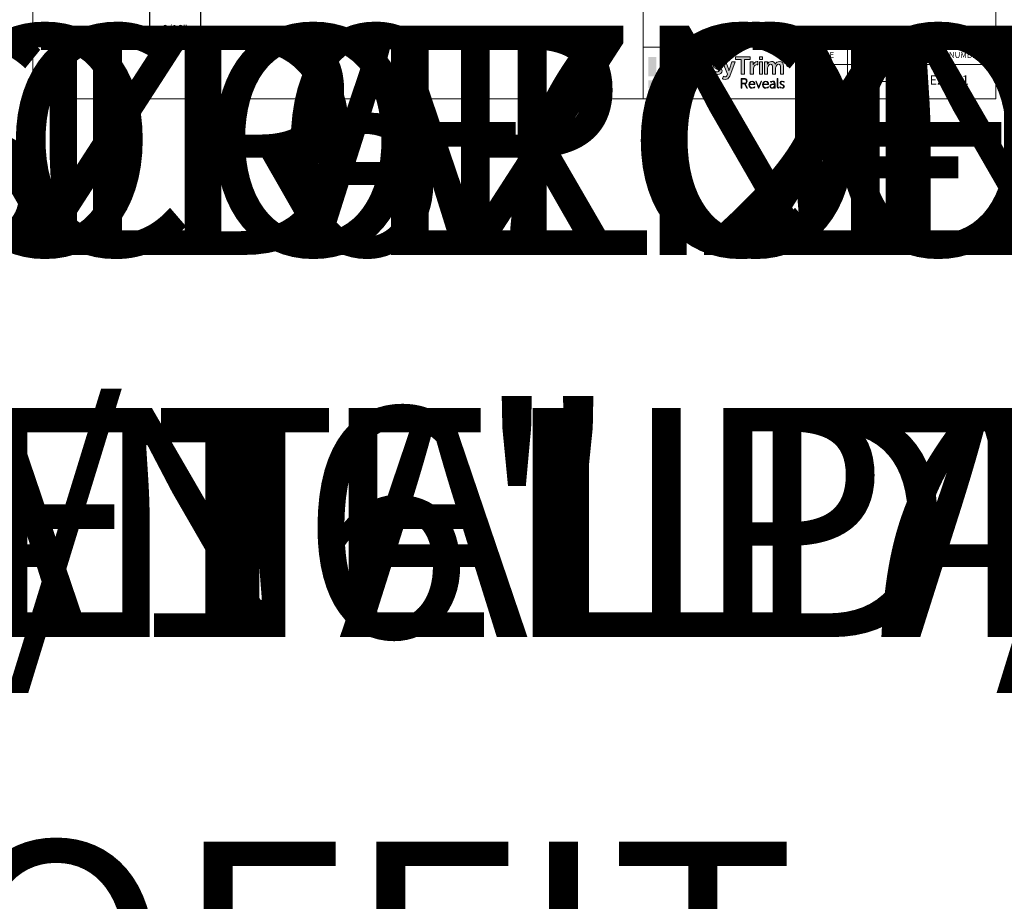
# Model space of a CAD drawing. Units: millimetres. Extents: x -6 to 226, y 320 to 426.
# Drawn here: x 58 to 69, y 355 to 365 of the extents above; entities that cross this region are included whole.
import ezdxf
from ezdxf.enums import TextEntityAlignment as Align

# ---------------------------------------------------------------- set-up
doc = ezdxf.new("R2018")
doc.units = ezdxf.units.MM
doc.layers.add('border', color=4, linetype='Continuous', lineweight=20)
doc.layers.add('Dim', color=8, linetype='Continuous', lineweight=30)
doc.layers.add('LOGO', color=7, linetype='Continuous')
doc.layers.add('TEXT', color=6, linetype='Continuous')
doc.styles.add('DIM', font='simplex.shx')
doc.styles.add('EZ-Metric', font='simplex.shx', dxfattribs={"height": 0.0787})
doc.styles.add('S120', font='SIMPLEX.SHX', dxfattribs={"height": 1.2})
doc.styles.get("Standard").update_dxf_attribs({"font": 'arial.ttf'})
doc.dimstyles.new('EZ-x1', dxfattribs={"dimtxt": 0.0787, "dimasz": 0.0984, "dimexe": 0.03937, "dimexo": 0.03937, "dimgap": 0.03937, "dimtad": 1, "dimtih": 1, "dimtoh": 1, "dimdec": 4, "dimzin": 4, "dimdsep": 46, "dimlunit": 5, "dimtxsty": 'EZ-Metric', "dimcen": 0.15, "dimazin": 3, "dimtfac": 1, "dimtdec": 4, "dimtofl": 0, "dimtmove": 0, "dimatfit": 1, "dimfxl": 1, "dimfrac": 2, "dimarcsym": 0})

# ---------------------------------------------------------------- blocks, each defined once
blk = doc.blocks.new('EZ LOGO mm (2024)')
at = {"true_color": 0xbedeaa}
h = blk.add_hatch(color=9, dxfattribs=at)
h.dxf.hatch_style = 1
h.paths.add_polyline_path([(2.18, 8.66), (0, 8.66), (0, 3.26), (2.18, 3.26)])
h.paths.add_polyline_path([(2.18, 2.19), (0, 2.19), (0, 0), (2.18, 0)])
at = {"true_color": 0x9ac97d}
h = blk.add_hatch(color=73, dxfattribs=at)
h.dxf.hatch_style = 1
h.paths.add_polyline_path([(8.68, 8.66), (3.24, 8.66), (3.24, 6.49), (8.68, 6.49)])
at = {"true_color": 0x6fbe45}
h = blk.add_hatch(color=93, dxfattribs=at)
h.dxf.hatch_style = 1
h.paths.add_polyline_path([(5.42, 5.45), (3.24, 5.45), (3.24, 0), (5.42, 0)])
h.paths.add_polyline_path([(8.68, 5.45), (6.5, 5.45), (6.5, 0), (8.68, 0)])
at = {"layer": 'LOGO', "lineweight": 0}
h = blk.add_hatch(color=7, dxfattribs=at)
h.dxf.hatch_style = 2
h.paths.add_polyline_path([(10.99, 8.66), (13.88, 8.66), (13.88, 7.91), (11.87, 7.91), (11.87, 6.64), (13.49, 6.64), (13.49, 5.89), (11.87, 5.89), (11.87, 4.59), (13.99, 4.59), (13.99, 3.83), (10.99, 3.83)])
h = blk.add_hatch(color=7, dxfattribs=at)
h.dxf.hatch_style = 2
h.paths.add_polyline_path([(25.7, 7.91), (24.11, 7.91), (24.11, 8.66), (28.16, 8.66), (28.16, 7.91), (26.58, 7.91), (26.58, 3.83), (25.7, 3.83)])
h = blk.add_hatch(color=7, dxfattribs=at)
h.dxf.hatch_style = 2
h.paths.add_polyline_path([(30.75, 8.66), (31.61, 8.66), (31.61, 7.89), (30.75, 7.89)])
h.paths.add_polyline_path([(30.75, 7.3), (31.62, 7.3), (31.62, 3.83), (30.75, 3.83)])
h = blk.add_hatch(color=7, dxfattribs=at)
h.dxf.hatch_style = 2
edge = h.paths.add_edge_path()
edge.add_spline(control_points=[(16.39, 6.01), (16.39, 6.01), (16.51, 6.01), (16.51, 6.01), (16.51, 6.01), (16.51, 6.06), (16.51, 6.06), (16.51, 6.51), (16.22, 6.67), (15.84, 6.67), (15.34, 6.67), (14.89, 6.33), (14.89, 6.33), (14.89, 6.33), (14.56, 6.95), (14.56, 6.95), (14.56, 6.95), (15.1, 7.38), (15.92, 7.38), (16.83, 7.38), (17.36, 6.88), (17.36, 6), (17.36, 6), (17.36, 3.83), (17.36, 3.83), (17.36, 3.83), (16.57, 3.83), (16.57, 3.83), (16.57, 3.83), (16.57, 4.12), (16.57, 4.12), (16.57, 4.25), (16.58, 4.36), (16.58, 4.36), (16.58, 4.36), (16.57, 4.36), (16.57, 4.36), (16.58, 4.36), (16.3, 3.75), (15.51, 3.75), (14.89, 3.75), (14.34, 4.14), (14.34, 4.83), (14.34, 5.93), (15.83, 6.01), (16.39, 6.01)], knot_values=[0, 0, 0, 0, 1, 1, 1, 2, 2, 2, 3, 3, 3, 4, 4, 4, 5, 5, 5, 6, 6, 6, 7, 7, 7, 8, 8, 8, 9, 9, 9, 10, 10, 10, 11, 11, 11, 12, 12, 12, 13, 13, 13, 14, 14, 14, 15, 15, 15, 15], degree=3, periodic=0)
edge = h.paths.add_edge_path()
edge.add_spline(control_points=[(15.73, 4.42), (16.19, 4.42), (16.51, 4.91), (16.51, 5.33), (16.51, 5.33), (16.51, 5.42), (16.51, 5.42), (16.51, 5.42), (16.36, 5.42), (16.36, 5.42), (15.92, 5.42), (15.21, 5.36), (15.21, 4.87), (15.21, 4.64), (15.38, 4.42), (15.73, 4.42)], knot_values=[0, 0, 0, 0, 1, 1, 1, 2, 2, 2, 3, 3, 3, 4, 4, 4, 5, 5, 5, 5], degree=3, periodic=0)
h = blk.add_hatch(color=7, dxfattribs=at)
h.dxf.hatch_style = 2
edge = h.paths.add_edge_path()
edge.add_spline(control_points=[(18.16, 4.87), (18.16, 4.87), (18.54, 4.48), (19.11, 4.48), (19.35, 4.48), (19.56, 4.59), (19.56, 4.8), (19.56, 5.31), (17.87, 5.25), (17.87, 6.36), (17.87, 7.01), (18.45, 7.38), (19.2, 7.38), (19.98, 7.38), (20.37, 6.99), (20.37, 6.99), (20.37, 6.99), (20.05, 6.35), (20.05, 6.35), (20.05, 6.35), (19.73, 6.65), (19.19, 6.65), (18.97, 6.65), (18.75, 6.55), (18.75, 6.33), (18.75, 5.84), (20.44, 5.91), (20.44, 4.79), (20.44, 4.21), (19.94, 3.75), (19.11, 3.75), (18.25, 3.75), (17.77, 4.26), (17.77, 4.26), (17.77, 4.26), (18.16, 4.87), (18.16, 4.87)], knot_values=[0, 0, 0, 0, 1, 1, 1, 2, 2, 2, 3, 3, 3, 4, 4, 4, 5, 5, 5, 6, 6, 6, 7, 7, 7, 8, 8, 8, 9, 9, 9, 10, 10, 10, 11, 11, 11, 12, 12, 12, 12], degree=3, periodic=0)
h = blk.add_hatch(color=7, dxfattribs=at)
h.dxf.hatch_style = 2
edge = h.paths.add_edge_path()
edge.add_spline(control_points=[(20.81, 3.27), (20.81, 3.27), (21, 3.13), (21.2, 3.13), (21.44, 3.13), (21.67, 3.27), (21.8, 3.58), (21.8, 3.58), (21.93, 3.89), (21.93, 3.89), (21.93, 3.89), (20.47, 7.3), (20.47, 7.3), (20.47, 7.3), (21.44, 7.3), (21.44, 7.3), (21.44, 7.3), (22.17, 5.3), (22.17, 5.3), (22.24, 5.12), (22.3, 4.83), (22.3, 4.83), (22.3, 4.83), (22.31, 4.83), (22.31, 4.83), (22.31, 4.83), (22.37, 5.1), (22.43, 5.29), (22.43, 5.29), (23.11, 7.3), (23.11, 7.3), (23.11, 7.3), (24.05, 7.3), (24.05, 7.3), (24.05, 7.3), (22.5, 3.31), (22.5, 3.31), (22.26, 2.67), (21.77, 2.4), (21.25, 2.4), (20.83, 2.4), (20.53, 2.63), (20.53, 2.63), (20.53, 2.63), (20.81, 3.27), (20.81, 3.27)], knot_values=[0, 0, 0, 0, 1, 1, 1, 2, 2, 2, 3, 3, 3, 4, 4, 4, 5, 5, 5, 6, 6, 6, 7, 7, 7, 8, 8, 8, 9, 9, 9, 10, 10, 10, 11, 11, 11, 12, 12, 12, 13, 13, 13, 14, 14, 14, 15, 15, 15, 15], degree=3, periodic=0)
h = blk.add_hatch(color=7, dxfattribs=at)
h.dxf.hatch_style = 2
edge = h.paths.add_edge_path()
edge.add_spline(control_points=[(28.22, 7.3), (28.22, 7.3), (29.05, 7.3), (29.05, 7.3), (29.05, 7.3), (29.05, 6.7), (29.05, 6.7), (29.05, 6.57), (29.03, 6.46), (29.03, 6.46), (29.03, 6.46), (29.05, 6.46), (29.05, 6.46), (29.2, 6.95), (29.62, 7.35), (30.15, 7.35), (30.23, 7.35), (30.31, 7.34), (30.31, 7.34), (30.31, 7.34), (30.31, 6.48), (30.31, 6.48), (30.31, 6.48), (30.22, 6.5), (30.1, 6.5), (29.73, 6.5), (29.32, 6.29), (29.16, 5.77), (29.1, 5.6), (29.08, 5.41), (29.08, 5.21), (29.08, 5.21), (29.08, 3.83), (29.08, 3.83), (29.08, 3.83), (28.22, 3.83), (28.22, 3.83), (28.22, 3.83), (28.22, 7.3), (28.22, 7.3)], knot_values=[0, 0, 0, 0, 1, 1, 1, 2, 2, 2, 3, 3, 3, 4, 4, 4, 5, 5, 5, 6, 6, 6, 7, 7, 7, 8, 8, 8, 9, 9, 9, 10, 10, 10, 11, 11, 11, 12, 12, 12, 13, 13, 13, 13], degree=3, periodic=0)
h = blk.add_hatch(color=7, dxfattribs=at)
h.dxf.hatch_style = 2
edge = h.paths.add_edge_path()
edge.add_spline(control_points=[(32.13, 7.3), (32.13, 7.3), (32.96, 7.3), (32.96, 7.3), (32.96, 7.3), (32.96, 6.9), (32.96, 6.9), (32.96, 6.77), (32.95, 6.66), (32.95, 6.66), (32.95, 6.66), (32.96, 6.66), (32.96, 6.66), (33.13, 7), (33.54, 7.38), (34.09, 7.38), (34.62, 7.38), (34.96, 7.14), (35.1, 6.67), (35.1, 6.67), (35.12, 6.67), (35.12, 6.67), (35.31, 7.04), (35.76, 7.38), (36.3, 7.38), (37.02, 7.38), (37.44, 6.97), (37.44, 6.06), (37.44, 6.06), (37.44, 3.83), (37.44, 3.83), (37.44, 3.83), (36.57, 3.83), (36.57, 3.83), (36.57, 3.83), (36.57, 5.9), (36.57, 5.9), (36.57, 6.29), (36.5, 6.59), (36.1, 6.59), (35.65, 6.59), (35.36, 6.24), (35.26, 5.8), (35.23, 5.67), (35.22, 5.52), (35.22, 5.36), (35.22, 5.36), (35.22, 3.83), (35.22, 3.83), (35.22, 3.83), (34.35, 3.83), (34.35, 3.83), (34.35, 3.83), (34.35, 5.9), (34.35, 5.9), (34.35, 6.27), (34.29, 6.59), (33.88, 6.59), (33.44, 6.59), (33.14, 6.24), (33.03, 5.8), (33, 5.67), (32.99, 5.51), (32.99, 5.36), (32.99, 5.36), (32.99, 3.83), (32.99, 3.83), (32.99, 3.83), (32.13, 3.83), (32.13, 3.83), (32.13, 3.83), (32.13, 7.3), (32.13, 7.3)], knot_values=[0, 0, 0, 0, 1, 1, 1, 2, 2, 2, 3, 3, 3, 4, 4, 4, 5, 5, 5, 6, 6, 6, 7, 7, 7, 8, 8, 8, 9, 9, 9, 10, 10, 10, 11, 11, 11, 12, 12, 12, 13, 13, 13, 14, 14, 14, 15, 15, 15, 16, 16, 16, 17, 17, 17, 18, 18, 18, 19, 19, 19, 20, 20, 20, 21, 21, 21, 22, 22, 22, 23, 23, 23, 24, 24, 24, 24], degree=3, periodic=0)
h = blk.add_hatch(color=7, dxfattribs=at)
h.dxf.hatch_style = 2
edge = h.paths.add_edge_path()
edge.add_spline(control_points=[(38.84, 7.38), (39.23, 7.38), (39.54, 7.07), (39.54, 6.68), (39.54, 6.28), (39.23, 5.98), (38.84, 5.98), (38.47, 5.98), (38.16, 6.28), (38.16, 6.68), (38.16, 7.07), (38.47, 7.38), (38.84, 7.38)], knot_values=[0, 0, 0, 0, 1, 1, 1, 2, 2, 2, 3, 3, 3, 4, 4, 4, 4], degree=3, periodic=0)
edge = h.paths.add_edge_path()
edge.add_spline(control_points=[(38.84, 6.06), (39.19, 6.06), (39.45, 6.33), (39.45, 6.68), (39.45, 7.03), (39.19, 7.3), (38.84, 7.3), (38.51, 7.3), (38.25, 7.03), (38.25, 6.68), (38.25, 6.33), (38.51, 6.06), (38.84, 6.06)], knot_values=[0, 0, 0, 0, 1, 1, 1, 2, 2, 2, 3, 3, 3, 4, 4, 4, 4], degree=3, periodic=0)
edge = h.paths.add_edge_path()
edge.add_spline(control_points=[(38.62, 7.07), (38.62, 7.07), (38.88, 7.07), (38.88, 7.07), (39.01, 7.07), (39.1, 6.98), (39.1, 6.84), (39.1, 6.73), (39.03, 6.65), (38.95, 6.63), (38.95, 6.63), (38.95, 6.63), (38.95, 6.63), (38.95, 6.63), (38.96, 6.62), (38.98, 6.59), (38.98, 6.59), (39.13, 6.29), (39.13, 6.29), (39.13, 6.29), (39.04, 6.29), (39.04, 6.29), (39.04, 6.29), (38.87, 6.61), (38.87, 6.61), (38.87, 6.61), (38.7, 6.61), (38.7, 6.61), (38.7, 6.61), (38.7, 6.29), (38.7, 6.29), (38.7, 6.29), (38.62, 6.29), (38.62, 6.29), (38.62, 6.29), (38.62, 7.07), (38.62, 7.07)], knot_values=[0, 0, 0, 0, 1, 1, 1, 2, 2, 2, 3, 3, 3, 4, 4, 4, 5, 5, 5, 6, 6, 6, 7, 7, 7, 8, 8, 8, 9, 9, 9, 10, 10, 10, 11, 11, 11, 12, 12, 12, 12], degree=3, periodic=0)
edge = h.paths.add_edge_path()
edge.add_spline(control_points=[(38.87, 6.69), (38.96, 6.69), (39.02, 6.75), (39.02, 6.84), (39.02, 6.94), (38.96, 6.99), (38.87, 6.99), (38.87, 6.99), (38.7, 6.99), (38.7, 6.99), (38.7, 6.99), (38.7, 6.69), (38.7, 6.69), (38.7, 6.69), (38.87, 6.69), (38.87, 6.69)], knot_values=[0, 0, 0, 0, 1, 1, 1, 2, 2, 2, 3, 3, 3, 4, 4, 4, 5, 5, 5, 5], degree=3, periodic=0)
h = blk.add_hatch(color=7, dxfattribs=at)
h.dxf.hatch_style = 2
edge = h.paths.add_edge_path()
edge.add_spline(control_points=[(25.7, 2.65), (25.7, 2.65), (26.48, 2.65), (26.48, 2.65), (26.72, 2.65), (26.85, 2.63), (26.95, 2.57), (27.17, 2.47), (27.32, 2.24), (27.32, 1.94), (27.32, 1.56), (27.1, 1.27), (26.79, 1.21), (26.79, 1.21), (26.79, 1.2), (26.79, 1.2), (26.79, 1.2), (26.82, 1.17), (26.85, 1.1), (26.85, 1.1), (27.45, 0), (27.45, 0), (27.45, 0), (27.25, 0), (27.25, 0), (27.25, 0), (26.62, 1.18), (26.62, 1.18), (26.62, 1.18), (25.86, 1.18), (25.86, 1.18), (25.86, 1.18), (25.86, 0), (25.86, 0), (25.86, 0), (25.7, 0), (25.7, 0), (25.7, 0), (25.7, 2.65), (25.7, 2.65)], knot_values=[0, 0, 0, 0, 1, 1, 1, 2, 2, 2, 3, 3, 3, 4, 4, 4, 5, 5, 5, 6, 6, 6, 7, 7, 7, 8, 8, 8, 9, 9, 9, 10, 10, 10, 11, 11, 11, 12, 12, 12, 13, 13, 13, 13], degree=3, periodic=0)
edge = h.paths.add_edge_path()
edge.add_spline(control_points=[(26.58, 1.33), (26.93, 1.33), (27.15, 1.58), (27.15, 1.94), (27.15, 2.17), (27.03, 2.36), (26.84, 2.45), (26.76, 2.48), (26.68, 2.5), (26.47, 2.5), (26.47, 2.5), (25.86, 2.5), (25.86, 2.5), (25.86, 2.5), (25.86, 1.33), (25.86, 1.33), (25.86, 1.33), (26.58, 1.33), (26.58, 1.33)], knot_values=[0, 0, 0, 0, 1, 1, 1, 2, 2, 2, 3, 3, 3, 4, 4, 4, 5, 5, 5, 6, 6, 6, 6], degree=3, periodic=0)
h = blk.add_hatch(color=7, dxfattribs=at)
h.dxf.hatch_style = 2
edge = h.paths.add_edge_path()
edge.add_spline(control_points=[(28.71, 1.94), (29.22, 1.94), (29.48, 1.54), (29.48, 1.08), (29.48, 1.04), (29.47, 0.98), (29.47, 0.98), (29.47, 0.98), (27.96, 0.98), (27.96, 0.98), (27.96, 0.43), (28.33, 0.11), (28.77, 0.11), (29.13, 0.11), (29.35, 0.35), (29.35, 0.35), (29.35, 0.35), (29.44, 0.22), (29.44, 0.22), (29.44, 0.22), (29.18, -0.04), (28.77, -0.04), (28.23, -0.04), (27.79, 0.34), (27.79, 0.95), (27.79, 1.59), (28.22, 1.94), (28.71, 1.94)], knot_values=[0, 0, 0, 0, 1, 1, 1, 2, 2, 2, 3, 3, 3, 4, 4, 4, 5, 5, 5, 6, 6, 6, 7, 7, 7, 8, 8, 8, 9, 9, 9, 9], degree=3, periodic=0)
edge = h.paths.add_edge_path()
edge.add_spline(control_points=[(29.32, 1.12), (29.3, 1.59), (29.02, 1.79), (28.71, 1.79), (28.36, 1.79), (28.03, 1.57), (27.97, 1.12), (27.97, 1.12), (29.32, 1.12), (29.32, 1.12)], knot_values=[0, 0, 0, 0, 1, 1, 1, 2, 2, 2, 3, 3, 3, 3], degree=3, periodic=0)
h = blk.add_hatch(color=7, dxfattribs=at)
h.dxf.hatch_style = 2
edge = h.paths.add_edge_path()
edge.add_spline(control_points=[(29.71, 1.9), (29.71, 1.9), (29.88, 1.9), (29.88, 1.9), (29.88, 1.9), (30.47, 0.41), (30.47, 0.41), (30.5, 0.32), (30.53, 0.21), (30.53, 0.21), (30.53, 0.21), (30.54, 0.21), (30.54, 0.21), (30.54, 0.21), (30.57, 0.32), (30.6, 0.41), (30.6, 0.41), (31.19, 1.9), (31.19, 1.9), (31.19, 1.9), (31.36, 1.9), (31.36, 1.9), (31.36, 1.9), (30.61, 0), (30.61, 0), (30.61, 0), (30.46, 0), (30.46, 0), (30.46, 0), (29.71, 1.9), (29.71, 1.9)], knot_values=[0, 0, 0, 0, 1, 1, 1, 2, 2, 2, 3, 3, 3, 4, 4, 4, 5, 5, 5, 6, 6, 6, 7, 7, 7, 8, 8, 8, 9, 9, 9, 10, 10, 10, 10], degree=3, periodic=0)
h = blk.add_hatch(color=7, dxfattribs=at)
h.dxf.hatch_style = 2
edge = h.paths.add_edge_path()
edge.add_spline(control_points=[(32.51, 1.94), (33.02, 1.94), (33.28, 1.54), (33.28, 1.08), (33.28, 1.04), (33.27, 0.98), (33.27, 0.98), (33.27, 0.98), (31.75, 0.98), (31.75, 0.98), (31.75, 0.43), (32.12, 0.11), (32.56, 0.11), (32.93, 0.11), (33.15, 0.35), (33.15, 0.35), (33.15, 0.35), (33.24, 0.22), (33.24, 0.22), (33.24, 0.22), (32.97, -0.04), (32.56, -0.04), (32.03, -0.04), (31.59, 0.34), (31.59, 0.95), (31.59, 1.59), (32.02, 1.94), (32.51, 1.94)], knot_values=[0, 0, 0, 0, 1, 1, 1, 2, 2, 2, 3, 3, 3, 4, 4, 4, 5, 5, 5, 6, 6, 6, 7, 7, 7, 8, 8, 8, 9, 9, 9, 9], degree=3, periodic=0)
edge = h.paths.add_edge_path()
edge.add_spline(control_points=[(33.11, 1.12), (33.1, 1.59), (32.82, 1.79), (32.5, 1.79), (32.16, 1.79), (31.83, 1.57), (31.76, 1.12), (31.76, 1.12), (33.11, 1.12), (33.11, 1.12)], knot_values=[0, 0, 0, 0, 1, 1, 1, 2, 2, 2, 3, 3, 3, 3], degree=3, periodic=0)
h = blk.add_hatch(color=7, dxfattribs=at)
h.dxf.hatch_style = 2
edge = h.paths.add_edge_path()
edge.add_spline(control_points=[(34.8, 1.16), (34.8, 1.16), (34.92, 1.16), (34.92, 1.16), (34.92, 1.16), (34.92, 1.22), (34.92, 1.22), (34.92, 1.64), (34.71, 1.79), (34.4, 1.79), (34.07, 1.79), (33.86, 1.6), (33.86, 1.6), (33.86, 1.6), (33.77, 1.73), (33.77, 1.73), (33.77, 1.73), (34, 1.94), (34.41, 1.94), (34.85, 1.94), (35.08, 1.7), (35.08, 1.23), (35.08, 1.23), (35.08, 0), (35.08, 0), (35.08, 0), (34.92, 0), (34.92, 0), (34.92, 0), (34.92, 0.25), (34.92, 0.25), (34.92, 0.35), (34.94, 0.42), (34.94, 0.42), (34.94, 0.42), (34.93, 0.42), (34.93, 0.42), (34.93, 0.42), (34.76, -0.04), (34.27, -0.04), (33.96, -0.04), (33.62, 0.13), (33.62, 0.51), (33.62, 1.15), (34.46, 1.16), (34.8, 1.16)], knot_values=[0, 0, 0, 0, 1, 1, 1, 2, 2, 2, 3, 3, 3, 4, 4, 4, 5, 5, 5, 6, 6, 6, 7, 7, 7, 8, 8, 8, 9, 9, 9, 10, 10, 10, 11, 11, 11, 12, 12, 12, 13, 13, 13, 14, 14, 14, 15, 15, 15, 15], degree=3, periodic=0)
edge = h.paths.add_edge_path()
edge.add_spline(control_points=[(34.27, 0.1), (34.69, 0.1), (34.92, 0.53), (34.92, 0.91), (34.92, 0.91), (34.92, 1.01), (34.92, 1.01), (34.92, 1.01), (34.8, 1.01), (34.8, 1.01), (34.48, 1.01), (33.79, 1.01), (33.79, 0.52), (33.79, 0.32), (33.95, 0.1), (34.27, 0.1)], knot_values=[0, 0, 0, 0, 1, 1, 1, 2, 2, 2, 3, 3, 3, 4, 4, 4, 5, 5, 5, 5], degree=3, periodic=0)
h = blk.add_hatch(color=7, dxfattribs=at)
h.dxf.hatch_style = 2
edge = h.paths.add_edge_path()
edge.add_spline(control_points=[(35.67, 2.65), (35.67, 2.65), (35.82, 2.65), (35.82, 2.65), (35.82, 2.65), (35.82, 0.43), (35.82, 0.43), (35.82, 0.17), (35.96, 0.14), (36.05, 0.14), (36.08, 0.14), (36.11, 0.14), (36.11, 0.14), (36.11, 0.14), (36.11, -0.01), (36.11, -0.01), (36.11, -0.01), (36.07, -0.01), (36.04, -0.01), (35.93, -0.01), (35.67, 0.03), (35.67, 0.38), (35.67, 0.38), (35.67, 2.65), (35.67, 2.65)], knot_values=[0, 0, 0, 0, 1, 1, 1, 2, 2, 2, 3, 3, 3, 4, 4, 4, 5, 5, 5, 6, 6, 6, 7, 7, 7, 8, 8, 8, 8], degree=3, periodic=0)
h = blk.add_hatch(color=7, dxfattribs=at)
h.dxf.hatch_style = 2
edge = h.paths.add_edge_path()
edge.add_spline(control_points=[(36.46, 0.35), (36.46, 0.35), (36.67, 0.11), (37.05, 0.11), (37.28, 0.11), (37.48, 0.23), (37.48, 0.47), (37.48, 0.95), (36.44, 0.81), (36.44, 1.43), (36.44, 1.77), (36.72, 1.94), (37.05, 1.94), (37.43, 1.94), (37.61, 1.74), (37.61, 1.74), (37.61, 1.74), (37.51, 1.61), (37.51, 1.61), (37.51, 1.61), (37.36, 1.79), (37.03, 1.79), (36.82, 1.79), (36.61, 1.69), (36.61, 1.44), (36.61, 0.95), (37.65, 1.1), (37.65, 0.47), (37.65, 0.16), (37.39, -0.04), (37.04, -0.04), (36.58, -0.04), (36.36, 0.23), (36.36, 0.23), (36.36, 0.23), (36.46, 0.35), (36.46, 0.35)], knot_values=[0, 0, 0, 0, 1, 1, 1, 2, 2, 2, 3, 3, 3, 4, 4, 4, 5, 5, 5, 6, 6, 6, 7, 7, 7, 8, 8, 8, 9, 9, 9, 10, 10, 10, 11, 11, 11, 12, 12, 12, 12], degree=3, periodic=0)
blk.add_lwpolyline([(10.99, 8.66), (13.88, 8.66), (13.88, 7.91), (11.87, 7.91), (11.87, 6.64), (13.49, 6.64), (13.49, 5.89), (11.87, 5.89), (11.87, 4.59), (13.99, 4.59), (13.99, 3.83), (10.99, 3.83), (10.99, 8.66)], dxfattribs=at)
at = {"layer": 'LOGO', "color": 7, "lineweight": 0}
for points in [[(25.7, 7.91), (24.11, 7.91), (24.11, 8.66), (28.16, 8.66), (28.16, 7.91), (26.58, 7.91), (26.58, 3.83), (25.7, 3.83), (25.7, 7.91)], [(30.75, 8.66), (31.61, 8.66), (31.61, 7.89), (30.75, 7.89), (30.75, 8.66)], [(30.75, 7.3), (31.62, 7.3), (31.62, 3.83), (30.75, 3.83), (30.75, 7.3)]]:
    blk.add_lwpolyline(points, dxfattribs=at)
at = {"layer": 'LOGO', "lineweight": 0}
for points, knots in [([(16.39, 6.01), (16.39, 6.01), (16.51, 6.01), (16.51, 6.01), (16.51, 6.01), (16.51, 6.06), (16.51, 6.06), (16.51, 6.51), (16.22, 6.67), (15.84, 6.67), (15.34, 6.67), (14.89, 6.33), (14.89, 6.33), (14.89, 6.33), (14.56, 6.95), (14.56, 6.95), (14.56, 6.95), (15.1, 7.38), (15.92, 7.38), (16.83, 7.38), (17.36, 6.88), (17.36, 6), (17.36, 6), (17.36, 3.83), (17.36, 3.83), (17.36, 3.83), (16.57, 3.83), (16.57, 3.83), (16.57, 3.83), (16.57, 4.12), (16.57, 4.12), (16.57, 4.25), (16.58, 4.36), (16.58, 4.36), (16.58, 4.36), (16.57, 4.36), (16.57, 4.36), (16.58, 4.36), (16.3, 3.75), (15.51, 3.75), (14.89, 3.75), (14.34, 4.14), (14.34, 4.83), (14.34, 5.93), (15.83, 6.01), (16.39, 6.01)], [0, 0, 0, 0, 1, 1, 1, 2, 2, 2, 3, 3, 3, 4, 4, 4, 5, 5, 5, 6, 6, 6, 7, 7, 7, 8, 8, 8, 9, 9, 9, 10, 10, 10, 11, 11, 11, 12, 12, 12, 13, 13, 13, 14, 14, 14, 15, 15, 15, 15]), ([(18.16, 4.87), (18.16, 4.87), (18.54, 4.48), (19.11, 4.48), (19.35, 4.48), (19.56, 4.59), (19.56, 4.8), (19.56, 5.31), (17.87, 5.25), (17.87, 6.36), (17.87, 7.01), (18.45, 7.38), (19.2, 7.38), (19.98, 7.38), (20.37, 6.99), (20.37, 6.99), (20.37, 6.99), (20.05, 6.35), (20.05, 6.35), (20.05, 6.35), (19.73, 6.65), (19.19, 6.65), (18.97, 6.65), (18.75, 6.55), (18.75, 6.33), (18.75, 5.84), (20.44, 5.91), (20.44, 4.79), (20.44, 4.21), (19.94, 3.75), (19.11, 3.75), (18.25, 3.75), (17.77, 4.26), (17.77, 4.26), (17.77, 4.26), (18.16, 4.87), (18.16, 4.87)], [0, 0, 0, 0, 1, 1, 1, 2, 2, 2, 3, 3, 3, 4, 4, 4, 5, 5, 5, 6, 6, 6, 7, 7, 7, 8, 8, 8, 9, 9, 9, 10, 10, 10, 11, 11, 11, 12, 12, 12, 12]), ([(38.84, 7.38), (39.23, 7.38), (39.54, 7.07), (39.54, 6.68), (39.54, 6.28), (39.23, 5.98), (38.84, 5.98), (38.47, 5.98), (38.16, 6.28), (38.16, 6.68), (38.16, 7.07), (38.47, 7.38), (38.84, 7.38)], [0, 0, 0, 0, 1, 1, 1, 2, 2, 2, 3, 3, 3, 4, 4, 4, 4]), ([(38.84, 6.06), (39.19, 6.06), (39.45, 6.33), (39.45, 6.68), (39.45, 7.03), (39.19, 7.3), (38.84, 7.3), (38.51, 7.3), (38.25, 7.03), (38.25, 6.68), (38.25, 6.33), (38.51, 6.06), (38.84, 6.06)], [0, 0, 0, 0, 1, 1, 1, 2, 2, 2, 3, 3, 3, 4, 4, 4, 4]), ([(38.62, 7.07), (38.62, 7.07), (38.88, 7.07), (38.88, 7.07), (39.01, 7.07), (39.1, 6.98), (39.1, 6.84), (39.1, 6.73), (39.03, 6.65), (38.95, 6.63), (38.95, 6.63), (38.95, 6.63), (38.95, 6.63), (38.95, 6.63), (38.96, 6.62), (38.98, 6.59), (38.98, 6.59), (39.13, 6.29), (39.13, 6.29), (39.13, 6.29), (39.04, 6.29), (39.04, 6.29), (39.04, 6.29), (38.87, 6.61), (38.87, 6.61), (38.87, 6.61), (38.7, 6.61), (38.7, 6.61), (38.7, 6.61), (38.7, 6.29), (38.7, 6.29), (38.7, 6.29), (38.62, 6.29), (38.62, 6.29), (38.62, 6.29), (38.62, 7.07), (38.62, 7.07)], [0, 0, 0, 0, 1, 1, 1, 2, 2, 2, 3, 3, 3, 4, 4, 4, 5, 5, 5, 6, 6, 6, 7, 7, 7, 8, 8, 8, 9, 9, 9, 10, 10, 10, 11, 11, 11, 12, 12, 12, 12]), ([(38.87, 6.69), (38.96, 6.69), (39.02, 6.75), (39.02, 6.84), (39.02, 6.94), (38.96, 6.99), (38.87, 6.99), (38.87, 6.99), (38.7, 6.99), (38.7, 6.99), (38.7, 6.99), (38.7, 6.69), (38.7, 6.69), (38.7, 6.69), (38.87, 6.69), (38.87, 6.69)], [0, 0, 0, 0, 1, 1, 1, 2, 2, 2, 3, 3, 3, 4, 4, 4, 5, 5, 5, 5]), ([(15.73, 4.42), (16.19, 4.42), (16.51, 4.91), (16.51, 5.33), (16.51, 5.33), (16.51, 5.42), (16.51, 5.42), (16.51, 5.42), (16.36, 5.42), (16.36, 5.42), (15.92, 5.42), (15.21, 5.36), (15.21, 4.87), (15.21, 4.64), (15.38, 4.42), (15.73, 4.42)], [0, 0, 0, 0, 1, 1, 1, 2, 2, 2, 3, 3, 3, 4, 4, 4, 5, 5, 5, 5])]:
    blk.add_open_spline(points, degree=3, knots=knots, dxfattribs=at)
at = {"layer": 'LOGO', "color": 7, "lineweight": 0}
for points, knots in [([(20.81, 3.27), (20.81, 3.27), (21, 3.13), (21.2, 3.13), (21.44, 3.13), (21.67, 3.27), (21.8, 3.58), (21.8, 3.58), (21.93, 3.89), (21.93, 3.89), (21.93, 3.89), (20.47, 7.3), (20.47, 7.3), (20.47, 7.3), (21.44, 7.3), (21.44, 7.3), (21.44, 7.3), (22.17, 5.3), (22.17, 5.3), (22.24, 5.12), (22.3, 4.83), (22.3, 4.83), (22.3, 4.83), (22.31, 4.83), (22.31, 4.83), (22.31, 4.83), (22.37, 5.1), (22.43, 5.29), (22.43, 5.29), (23.11, 7.3), (23.11, 7.3), (23.11, 7.3), (24.05, 7.3), (24.05, 7.3), (24.05, 7.3), (22.5, 3.31), (22.5, 3.31), (22.26, 2.67), (21.77, 2.4), (21.25, 2.4), (20.83, 2.4), (20.53, 2.63), (20.53, 2.63), (20.53, 2.63), (20.81, 3.27), (20.81, 3.27)], [0, 0, 0, 0, 1, 1, 1, 2, 2, 2, 3, 3, 3, 4, 4, 4, 5, 5, 5, 6, 6, 6, 7, 7, 7, 8, 8, 8, 9, 9, 9, 10, 10, 10, 11, 11, 11, 12, 12, 12, 13, 13, 13, 14, 14, 14, 15, 15, 15, 15]), ([(28.22, 7.3), (28.22, 7.3), (29.05, 7.3), (29.05, 7.3), (29.05, 7.3), (29.05, 6.7), (29.05, 6.7), (29.05, 6.57), (29.03, 6.46), (29.03, 6.46), (29.03, 6.46), (29.05, 6.46), (29.05, 6.46), (29.2, 6.95), (29.62, 7.35), (30.15, 7.35), (30.23, 7.35), (30.31, 7.34), (30.31, 7.34), (30.31, 7.34), (30.31, 6.48), (30.31, 6.48), (30.31, 6.48), (30.22, 6.5), (30.1, 6.5), (29.73, 6.5), (29.32, 6.29), (29.16, 5.77), (29.1, 5.6), (29.08, 5.41), (29.08, 5.21), (29.08, 5.21), (29.08, 3.83), (29.08, 3.83), (29.08, 3.83), (28.22, 3.83), (28.22, 3.83), (28.22, 3.83), (28.22, 7.3), (28.22, 7.3)], [0, 0, 0, 0, 1, 1, 1, 2, 2, 2, 3, 3, 3, 4, 4, 4, 5, 5, 5, 6, 6, 6, 7, 7, 7, 8, 8, 8, 9, 9, 9, 10, 10, 10, 11, 11, 11, 12, 12, 12, 13, 13, 13, 13]), ([(32.13, 7.3), (32.13, 7.3), (32.96, 7.3), (32.96, 7.3), (32.96, 7.3), (32.96, 6.9), (32.96, 6.9), (32.96, 6.77), (32.95, 6.66), (32.95, 6.66), (32.95, 6.66), (32.96, 6.66), (32.96, 6.66), (33.13, 7), (33.54, 7.38), (34.09, 7.38), (34.62, 7.38), (34.96, 7.14), (35.1, 6.67), (35.1, 6.67), (35.12, 6.67), (35.12, 6.67), (35.31, 7.04), (35.76, 7.38), (36.3, 7.38), (37.02, 7.38), (37.44, 6.97), (37.44, 6.06), (37.44, 6.06), (37.44, 3.83), (37.44, 3.83), (37.44, 3.83), (36.57, 3.83), (36.57, 3.83), (36.57, 3.83), (36.57, 5.9), (36.57, 5.9), (36.57, 6.29), (36.5, 6.59), (36.1, 6.59), (35.65, 6.59), (35.36, 6.24), (35.26, 5.8), (35.23, 5.67), (35.22, 5.52), (35.22, 5.36), (35.22, 5.36), (35.22, 3.83), (35.22, 3.83), (35.22, 3.83), (34.35, 3.83), (34.35, 3.83), (34.35, 3.83), (34.35, 5.9), (34.35, 5.9), (34.35, 6.27), (34.29, 6.59), (33.88, 6.59), (33.44, 6.59), (33.14, 6.24), (33.03, 5.8), (33, 5.67), (32.99, 5.51), (32.99, 5.36), (32.99, 5.36), (32.99, 3.83), (32.99, 3.83), (32.99, 3.83), (32.13, 3.83), (32.13, 3.83), (32.13, 3.83), (32.13, 7.3), (32.13, 7.3)], [0, 0, 0, 0, 1, 1, 1, 2, 2, 2, 3, 3, 3, 4, 4, 4, 5, 5, 5, 6, 6, 6, 7, 7, 7, 8, 8, 8, 9, 9, 9, 10, 10, 10, 11, 11, 11, 12, 12, 12, 13, 13, 13, 14, 14, 14, 15, 15, 15, 16, 16, 16, 17, 17, 17, 18, 18, 18, 19, 19, 19, 20, 20, 20, 21, 21, 21, 22, 22, 22, 23, 23, 23, 24, 24, 24, 24]), ([(25.7, 2.65), (25.7, 2.65), (26.48, 2.65), (26.48, 2.65), (26.72, 2.65), (26.85, 2.63), (26.95, 2.57), (27.17, 2.47), (27.32, 2.24), (27.32, 1.94), (27.32, 1.56), (27.1, 1.27), (26.79, 1.21), (26.79, 1.21), (26.79, 1.2), (26.79, 1.2), (26.79, 1.2), (26.82, 1.17), (26.85, 1.1), (26.85, 1.1), (27.45, 0), (27.45, 0), (27.45, 0), (27.25, 0), (27.25, 0), (27.25, 0), (26.62, 1.18), (26.62, 1.18), (26.62, 1.18), (25.86, 1.18), (25.86, 1.18), (25.86, 1.18), (25.86, 0), (25.86, 0), (25.86, 0), (25.7, 0), (25.7, 0), (25.7, 0), (25.7, 2.65), (25.7, 2.65)], [0, 0, 0, 0, 1, 1, 1, 2, 2, 2, 3, 3, 3, 4, 4, 4, 5, 5, 5, 6, 6, 6, 7, 7, 7, 8, 8, 8, 9, 9, 9, 10, 10, 10, 11, 11, 11, 12, 12, 12, 13, 13, 13, 13]), ([(26.58, 1.33), (26.93, 1.33), (27.15, 1.58), (27.15, 1.94), (27.15, 2.17), (27.03, 2.36), (26.84, 2.45), (26.76, 2.48), (26.68, 2.5), (26.47, 2.5), (26.47, 2.5), (25.86, 2.5), (25.86, 2.5), (25.86, 2.5), (25.86, 1.33), (25.86, 1.33), (25.86, 1.33), (26.58, 1.33), (26.58, 1.33)], [0, 0, 0, 0, 1, 1, 1, 2, 2, 2, 3, 3, 3, 4, 4, 4, 5, 5, 5, 6, 6, 6, 6]), ([(28.71, 1.94), (29.22, 1.94), (29.48, 1.54), (29.48, 1.08), (29.48, 1.04), (29.47, 0.98), (29.47, 0.98), (29.47, 0.98), (27.96, 0.98), (27.96, 0.98), (27.96, 0.43), (28.33, 0.11), (28.77, 0.11), (29.13, 0.11), (29.35, 0.35), (29.35, 0.35), (29.35, 0.35), (29.44, 0.22), (29.44, 0.22), (29.44, 0.22), (29.18, -0.04), (28.77, -0.04), (28.23, -0.04), (27.79, 0.34), (27.79, 0.95), (27.79, 1.59), (28.22, 1.94), (28.71, 1.94)], [0, 0, 0, 0, 1, 1, 1, 2, 2, 2, 3, 3, 3, 4, 4, 4, 5, 5, 5, 6, 6, 6, 7, 7, 7, 8, 8, 8, 9, 9, 9, 9]), ([(29.32, 1.12), (29.3, 1.59), (29.02, 1.79), (28.71, 1.79), (28.36, 1.79), (28.03, 1.57), (27.97, 1.12), (27.97, 1.12), (29.32, 1.12), (29.32, 1.12)], [0, 0, 0, 0, 1, 1, 1, 2, 2, 2, 3, 3, 3, 3]), ([(29.71, 1.9), (29.71, 1.9), (29.88, 1.9), (29.88, 1.9), (29.88, 1.9), (30.47, 0.41), (30.47, 0.41), (30.5, 0.32), (30.53, 0.21), (30.53, 0.21), (30.53, 0.21), (30.54, 0.21), (30.54, 0.21), (30.54, 0.21), (30.57, 0.32), (30.6, 0.41), (30.6, 0.41), (31.19, 1.9), (31.19, 1.9), (31.19, 1.9), (31.36, 1.9), (31.36, 1.9), (31.36, 1.9), (30.61, 0), (30.61, 0), (30.61, 0), (30.46, 0), (30.46, 0), (30.46, 0), (29.71, 1.9), (29.71, 1.9)], [0, 0, 0, 0, 1, 1, 1, 2, 2, 2, 3, 3, 3, 4, 4, 4, 5, 5, 5, 6, 6, 6, 7, 7, 7, 8, 8, 8, 9, 9, 9, 10, 10, 10, 10]), ([(32.51, 1.94), (33.02, 1.94), (33.28, 1.54), (33.28, 1.08), (33.28, 1.04), (33.27, 0.98), (33.27, 0.98), (33.27, 0.98), (31.75, 0.98), (31.75, 0.98), (31.75, 0.43), (32.12, 0.11), (32.56, 0.11), (32.93, 0.11), (33.15, 0.35), (33.15, 0.35), (33.15, 0.35), (33.24, 0.22), (33.24, 0.22), (33.24, 0.22), (32.97, -0.04), (32.56, -0.04), (32.03, -0.04), (31.59, 0.34), (31.59, 0.95), (31.59, 1.59), (32.02, 1.94), (32.51, 1.94)], [0, 0, 0, 0, 1, 1, 1, 2, 2, 2, 3, 3, 3, 4, 4, 4, 5, 5, 5, 6, 6, 6, 7, 7, 7, 8, 8, 8, 9, 9, 9, 9]), ([(33.11, 1.12), (33.1, 1.59), (32.82, 1.79), (32.5, 1.79), (32.16, 1.79), (31.83, 1.57), (31.76, 1.12), (31.76, 1.12), (33.11, 1.12), (33.11, 1.12)], [0, 0, 0, 0, 1, 1, 1, 2, 2, 2, 3, 3, 3, 3]), ([(34.8, 1.16), (34.8, 1.16), (34.92, 1.16), (34.92, 1.16), (34.92, 1.16), (34.92, 1.22), (34.92, 1.22), (34.92, 1.64), (34.71, 1.79), (34.4, 1.79), (34.07, 1.79), (33.86, 1.6), (33.86, 1.6), (33.86, 1.6), (33.77, 1.73), (33.77, 1.73), (33.77, 1.73), (34, 1.94), (34.41, 1.94), (34.85, 1.94), (35.08, 1.7), (35.08, 1.23), (35.08, 1.23), (35.08, 0), (35.08, 0), (35.08, 0), (34.92, 0), (34.92, 0), (34.92, 0), (34.92, 0.25), (34.92, 0.25), (34.92, 0.35), (34.94, 0.42), (34.94, 0.42), (34.94, 0.42), (34.93, 0.42), (34.93, 0.42), (34.93, 0.42), (34.76, -0.04), (34.27, -0.04), (33.96, -0.04), (33.62, 0.13), (33.62, 0.51), (33.62, 1.15), (34.46, 1.16), (34.8, 1.16)], [0, 0, 0, 0, 1, 1, 1, 2, 2, 2, 3, 3, 3, 4, 4, 4, 5, 5, 5, 6, 6, 6, 7, 7, 7, 8, 8, 8, 9, 9, 9, 10, 10, 10, 11, 11, 11, 12, 12, 12, 13, 13, 13, 14, 14, 14, 15, 15, 15, 15]), ([(34.27, 0.1), (34.69, 0.1), (34.92, 0.53), (34.92, 0.91), (34.92, 0.91), (34.92, 1.01), (34.92, 1.01), (34.92, 1.01), (34.8, 1.01), (34.8, 1.01), (34.48, 1.01), (33.79, 1.01), (33.79, 0.52), (33.79, 0.32), (33.95, 0.1), (34.27, 0.1)], [0, 0, 0, 0, 1, 1, 1, 2, 2, 2, 3, 3, 3, 4, 4, 4, 5, 5, 5, 5]), ([(35.67, 2.65), (35.67, 2.65), (35.82, 2.65), (35.82, 2.65), (35.82, 2.65), (35.82, 0.43), (35.82, 0.43), (35.82, 0.17), (35.96, 0.14), (36.05, 0.14), (36.08, 0.14), (36.11, 0.14), (36.11, 0.14), (36.11, 0.14), (36.11, -0.01), (36.11, -0.01), (36.11, -0.01), (36.07, -0.01), (36.04, -0.01), (35.93, -0.01), (35.67, 0.03), (35.67, 0.38), (35.67, 0.38), (35.67, 2.65), (35.67, 2.65)], [0, 0, 0, 0, 1, 1, 1, 2, 2, 2, 3, 3, 3, 4, 4, 4, 5, 5, 5, 6, 6, 6, 7, 7, 7, 8, 8, 8, 8]), ([(36.46, 0.35), (36.46, 0.35), (36.67, 0.11), (37.05, 0.11), (37.28, 0.11), (37.48, 0.23), (37.48, 0.47), (37.48, 0.95), (36.44, 0.81), (36.44, 1.43), (36.44, 1.77), (36.72, 1.94), (37.05, 1.94), (37.43, 1.94), (37.61, 1.74), (37.61, 1.74), (37.61, 1.74), (37.51, 1.61), (37.51, 1.61), (37.51, 1.61), (37.36, 1.79), (37.03, 1.79), (36.82, 1.79), (36.61, 1.69), (36.61, 1.44), (36.61, 0.95), (37.65, 1.1), (37.65, 0.47), (37.65, 0.16), (37.39, -0.04), (37.04, -0.04), (36.58, -0.04), (36.36, 0.23), (36.36, 0.23), (36.36, 0.23), (36.46, 0.35), (36.46, 0.35)], [0, 0, 0, 0, 1, 1, 1, 2, 2, 2, 3, 3, 3, 4, 4, 4, 5, 5, 5, 6, 6, 6, 7, 7, 7, 8, 8, 8, 9, 9, 9, 10, 10, 10, 11, 11, 11, 12, 12, 12, 12])]:
    blk.add_open_spline(points, degree=3, knots=knots, dxfattribs=at)
blk = doc.blocks.new('TITLEBLOCK')
at = {"layer": 'border', "color": 4}
for p, q in [((162.69, 25.41), (162.69, -3.62)), ((162.69, 10.77), (260.35, 10.77)), ((205.1, 10.77), (205.1, -3.62)), ((219.29, -3.62), (219.29, 10.77)), ((233.9, -3.62), (233.9, 10.77)), ((205.11, 5.97), (260.35, 5.97)), ((205.12, 1.18), (233.9, 1.18))]:
    blk.add_line(p, q, dxfattribs=at)
blk.add_lwpolyline([(260.35, -3.62), (-6.35, -3.62), (-6.35, 199.58), (260.35, 199.58)], close=True, dxfattribs=at)
blk.add_blockref('EZ LOGO mm (2024)', (164.15, -0.61))
at = {"layer": 'border', "color": 3, "style": 'S120'}
for s, height, p in [('SCALE', 1.624, (212.32, 8.37)), ('DRAWING NUMBER', 1.6238, (246.69, 8.37)), ('DATE', 1.624, (212.31, 3.37)), ('DRWN BY', 1.624, (212.27, -1.22))]:
    blk.add_text(s, height=height, dxfattribs=at).set_placement(p, align=Align.MIDDLE)
at = {"layer": 'TEXT', "color": 2, "lineweight": 30, "flags": 104}
blk.add_attdef('DESCRIPTION', text='', height=2.54, dxfattribs=at).set_placement((211.52, 16.67), align=Align.MIDDLE_CENTER)
at = {"layer": 'TEXT', "color": 3, "linetype": 'Continuous', "ltscale": 2, "style": 'DIM'}
for tag, p in [('SCALE', (226.92, 8.79)), ('DATEDWN', (226.91, 4.31))]:
    blk.add_attdef(tag, text='', height=1.58, dxfattribs=at).set_placement(p, align=Align.TOP_CENTER)
at = {"layer": 'TEXT', "color": 2, "linetype": 'Continuous', "ltscale": 2, "style": 'DIM'}
blk.add_attdef('DWGNUMBER', text='', height=2.54, dxfattribs=at).set_placement((247.47, 1.31), align=Align.MIDDLE)
blk = doc.blocks.new('*D339')
at = {"layer": 'Defpoints', "color": 0, "transparency": 16777216}
for p in [(59.647, 365.212), (60.203, 365.212), (60.203, 364.824)]:
    blk.add_point(p, dxfattribs=at)
at = {"layer": 'Dim', "color": 0, "lineweight": -2, "transparency": 16777216}
for p, q in [((59.647, 365.173), (59.647, 364.785)), ((60.203, 365.173), (60.203, 364.785)), ((59.746, 364.824), (60.104, 364.824))]:
    blk.add_line(p, q, dxfattribs=at)
at = {"layer": 'Dim', "color": 0, "transparency": 16777216}
for points in [[(59.746, 364.84), (59.746, 364.808), (59.647, 364.824)], [(60.104, 364.84), (60.104, 364.808), (60.203, 364.824)]]:
    blk.add_solid(points, dxfattribs=at)
at = {"layer": 'Dim', "color": 0, "transparency": 16777216, "char_height": 0.0787, "attachment_point": 5, "style": 'EZ-Metric'}
for s, insert in [('9/16"', (59.925, 364.923)), ('[14mm]', (59.925, 364.725))]:
    blk.add_mtext(s, dxfattribs=dict(at, insert=insert))

msp = doc.modelspace()

# ---------------------------------------------------------------- block references
ref = msp.add_blockref('TITLEBLOCK', (4.68738, 364.30751), dxfattribs=dict(xscale=0.03937, yscale=0.03937, zscale=0.03937))
lines = msp.add_mtext('EZ 62 2-PIECE SQUARE OUTSIDE CORNER\\P7/16" PANEL DETAIL', dxfattribs={"layer": 'TEXT', "color": 2, "insert": (13.01499, 364.96401), "char_height": 2.5, "attachment_point": 1})
ref.add_attrib('DESCRIPTION', '', (13.01499, 364.96401), dxfattribs={"flags": 104}).embed_mtext(lines)
ref = msp.add_blockref('TITLEBLOCK', (15.47476, 364.30751), dxfattribs=dict(xscale=0.03937, yscale=0.03937, zscale=0.03937))
lines = msp.add_mtext('EZ 63 2-PIECE INSIDE CORNER\\P7/16" PANEL DETAIL', dxfattribs={"layer": 'TEXT', "color": 2, "insert": (23.80237, 364.96401), "char_height": 2.5, "attachment_point": 1})
ref.add_attrib('DESCRIPTION', '', (23.80237, 364.96401), dxfattribs={"flags": 104}).embed_mtext(lines)
ref = msp.add_blockref('TITLEBLOCK', (26.26214, 364.30751), dxfattribs=dict(xscale=0.03937, yscale=0.03937, zscale=0.03937))
lines = msp.add_mtext('EZ 64 HORIZONTAL Z\\P7/16" PANEL DETAIL', dxfattribs={"layer": 'TEXT', "color": 2, "insert": (34.58975, 364.96401), "char_height": 2.5, "attachment_point": 1})
ref.add_attrib('DESCRIPTION', '', (34.58975, 364.96401), dxfattribs={"flags": 104}).embed_mtext(lines)
ref = msp.add_blockref('TITLEBLOCK', (37.04952, 364.30751), dxfattribs=dict(xscale=0.03937, yscale=0.03937, zscale=0.03937))
lines = msp.add_mtext('EZ 65 HORIZONTAL H\\P7/16" PANEL DETAIL', dxfattribs={"layer": 'TEXT', "color": 2, "insert": (45.37713, 364.96401), "char_height": 2.5, "attachment_point": 1})
ref.add_attrib('DESCRIPTION', '', (45.37713, 364.96401), dxfattribs={"flags": 104}).embed_mtext(lines)
ref = msp.add_blockref('TITLEBLOCK', (47.8369, 364.30751), dxfattribs=dict(xscale=0.03937, yscale=0.03937, zscale=0.03937))
lines = msp.add_mtext('EZ 67 2-PIECE VERTICAL U\\P7/16" PANEL DETAIL', dxfattribs={"layer": 'TEXT', "color": 2, "insert": (56.16451, 364.96401), "char_height": 2.5, "attachment_point": 1})
ref.add_attrib('DESCRIPTION', '', (56.16451, 364.96401), dxfattribs={"flags": 104}).embed_mtext(lines)
ref = msp.add_blockref('TITLEBLOCK', (58.62428, 364.30751), dxfattribs=dict(xscale=0.03937, yscale=0.03937, zscale=0.03937))
ref.add_attrib('DATEDWN', 'MAR2024', dxfattribs={"layer": 'TEXT', "color": 3, "linetype": 'Continuous', "ltscale": 2, "height": 0.062178, "style": 'DIM'}).set_placement((67.55774, 364.47717), align=Align.TOP_CENTER)
ref.add_attrib('SCALE', 'NTS', dxfattribs={"layer": 'TEXT', "color": 3, "linetype": 'Continuous', "ltscale": 2, "height": 0.062178, "style": 'DIM'}).set_placement((67.55812, 364.65343), align=Align.TOP_CENTER)
ref.add_attrib('DWGNUMBER', 'EZ68.1', dxfattribs={"layer": 'TEXT', "color": 2, "linetype": 'Continuous', "ltscale": 2, "height": 0.1, "style": 'DIM'}).set_placement((68.36714, 364.35909), align=Align.MIDDLE)
lines = msp.add_mtext('EZ 68 GENERAL J VERTICAL TERMINATION \\P7/16" TRIM', dxfattribs={"layer": 'TEXT', "color": 2, "insert": (66.95189, 364.96401), "char_height": 2.5, "attachment_point": 1})
ref.add_attrib('DESCRIPTION', '', (66.95189, 364.96401), dxfattribs={"flags": 104}).embed_mtext(lines)
ref = msp.add_blockref('TITLEBLOCK', (15.47476, 355.41143), dxfattribs=dict(xscale=0.03937, yscale=0.03937, zscale=0.03937))
lines = msp.add_mtext('EZ 79 PERFORATED SOFFIT\\P7/16" TRIM', dxfattribs={"layer": 'TEXT', "color": 2, "insert": (23.80237, 356.06792), "char_height": 2.5, "attachment_point": 1})
ref.add_attrib('DESCRIPTION', '', (23.80237, 356.06792), dxfattribs={"flags": 104}).embed_mtext(lines)

# ---------------------------------------------------------------- dimensions: what is measured, and where the dimension line sits
at = {"layer": 'Dim'}
dim = msp.add_linear_dim(base=(60.20251, 364.82391), p1=(59.6474, 365.21222), p2=(60.20251, 365.21222), dimstyle='EZ-x1', override={"dimpost": '"\\X'}, dxfattribs=at)
dim.commit()
dim.dimension.update_dxf_attribs({"geometry": '*D339', "text_midpoint": (59.92496, 364.82391)})

doc.saveas('drawing.dxf')
